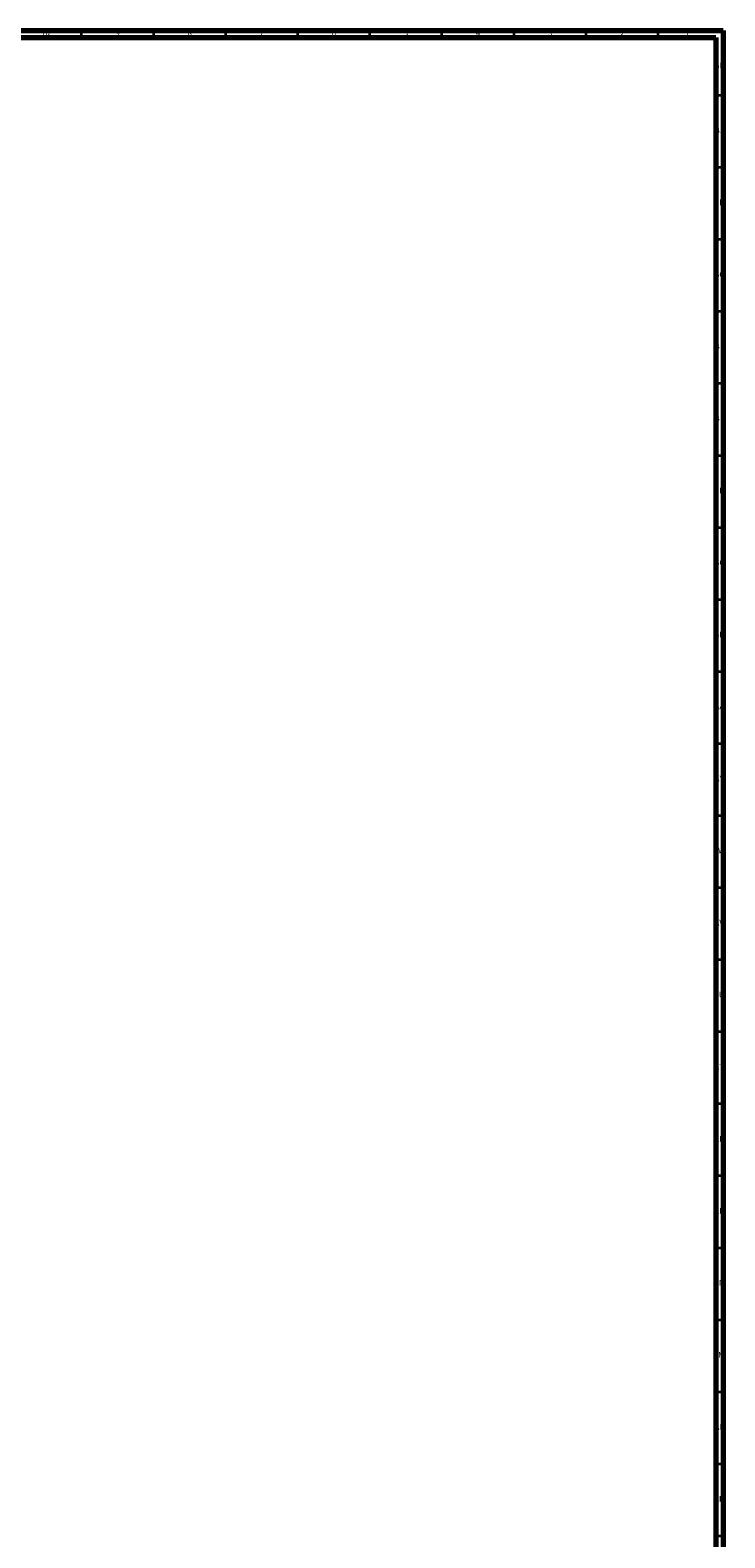
# Model space of a CAD drawing. Units: millimetres. Extents: x 3 to 2496, y 5 to 2495.
# Drawn here: x 2014 to 2496, y 1449 to 2495 of the extents above; entities that cross this region are included whole.
import ezdxf

# ---------------------------------------------------------------- set-up
doc = ezdxf.new("R2010")
doc.units = ezdxf.units.MM
doc.styles.add('SLDTEXTSTYLE0', font='TXT', dxfattribs={"width": 0.75})

msp = doc.modelspace()

# ---------------------------------------------------------------- linework, layer by layer
at = {"color": 7, "linetype": 'Continuous', "lineweight": 70}
for p, q in [((5, 2495), (2495, 2495)), ((2495, 2495), (2495, 5)), ((10, 2490), (2490, 2490)), ((2490, 2490), (2490, 10))]:
    msp.add_line(p, q, dxfattribs=at)
at = {"color": 7, "linetype": 'Continuous', "lineweight": 35}
for p, q in [((2050, 2490), (2050, 2495)), ((2100, 2490), (2100, 2495)), ((2150, 2490), (2150, 2495)), ((2200, 2490), (2200, 2495)), ((2250, 2490), (2250, 2495)), ((2300, 2490), (2300, 2495)), ((2350, 2490), (2350, 2495)), ((2400, 2490), (2400, 2495)), ((2450, 2490), (2450, 2495)), ((2490, 2450), (2495, 2450)), ((2490, 2400), (2495, 2400)), ((2490, 2350), (2495, 2350)), ((2490, 2300), (2495, 2300)), ((2490, 2250), (2495, 2250)), ((2490, 2200), (2495, 2200)), ((2490, 2150), (2495, 2150)), ((2490, 2100), (2495, 2100)), ((2490, 2050), (2495, 2050)), ((2490, 2000), (2495, 2000)), ((2490, 1950), (2495, 1950)), ((2490, 1900), (2495, 1900)), ((2490, 1850), (2495, 1850)), ((2490, 1800), (2495, 1800)), ((2490, 1750), (2495, 1750)), ((2490, 1700), (2495, 1700)), ((2490, 1650), (2495, 1650)), ((2490, 1600), (2495, 1600)), ((2490, 1550), (2495, 1550)), ((2490, 1500), (2495, 1500)), ((2490, 1450), (2495, 1450))]:
    msp.add_line(p, q, dxfattribs=at)

# ---------------------------------------------------------------- texts
at = {"color": 7, "linetype": 'Continuous', "lineweight": 0, "char_height": 3.97, "attachment_point": 2, "style": 'SLDTEXTSTYLE0'}
for s, insert in [('10', (2024.9, 2495.1)), ('9', (2075, 2495.1)), ('8', (2125, 2495.1)), ('7', (2175, 2495.1)), ('6', (2225, 2495.1)), ('5', (2275, 2495.1)), ('4', (2325, 2495.1)), ('3', (2375, 2495.1)), ('2', (2425, 2495.1)), ('1', (2470, 2495.1)), ('BK', (2492.5, 2472.6)), ('BJ', (2492.4, 2427.6)), ('BH', (2492.5, 2377.6)), ('BG', (2492.5, 2327.6)), ('BF', (2492.4, 2277.6)), ('BE', (2492.5, 2227.6)), ('BD', (2492.4, 2177.6)), ('BC', (2492.4, 2127.6)), ('BB', (2492.4, 2077.6)), ('BA', (2492.3, 2027.6)), ('AY', (2492.3, 1977.6)), ('AW', (2492.3, 1927.6)), ('AV', (2492.3, 1877.6)), ('AU', (2492.3, 1827.6)), ('AT', (2492.3, 1777.6)), ('AR', (2492.3, 1727.6)), ('AP', (2492.3, 1677.6)), ('AN', (2492.3, 1627.6)), ('AM', (2492.2, 1577.6)), ('AL', (2492.3, 1527.6)), ('AK', (2492.3, 1477.6))]:
    msp.add_mtext(s, dxfattribs=dict(at, insert=insert))

doc.saveas('drawing.dxf')
